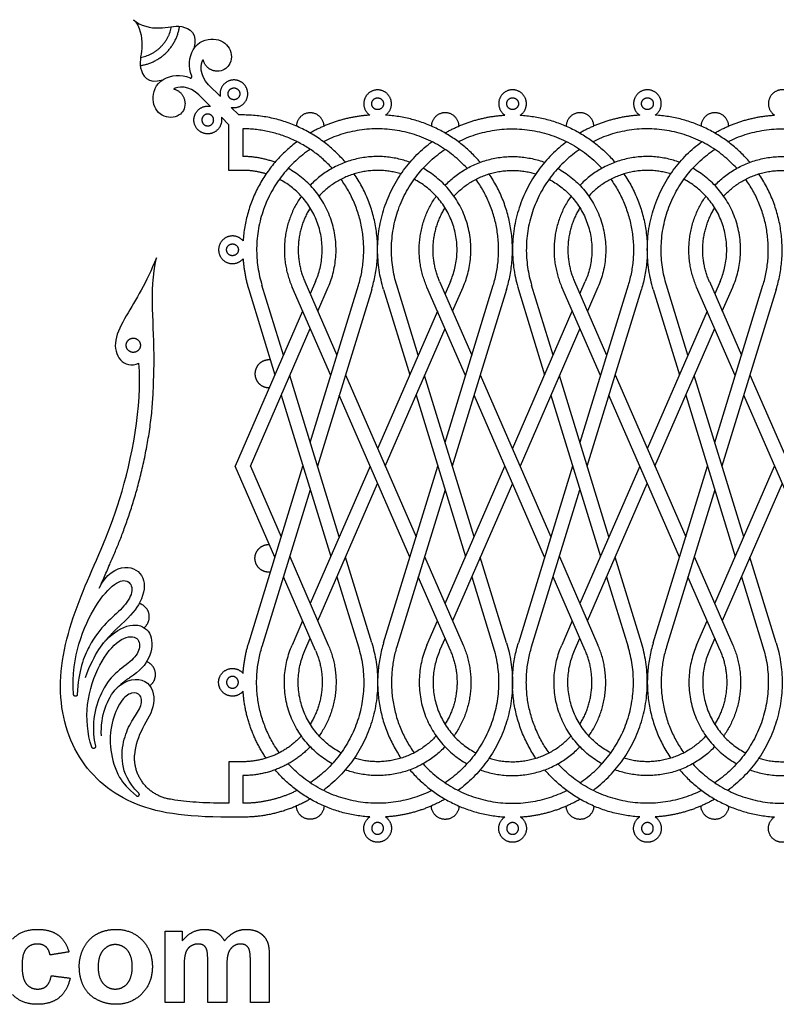
# Model space of a CAD drawing. Units: millimetres. Extents: x -117 to 119, y -123 to 112.
# Drawn here: x 36 to 74, y -122 to -72 of the extents above; entities that cross this region are included whole.
import ezdxf

# ---------------------------------------------------------------- set-up
doc = ezdxf.new("R2010")
doc.units = ezdxf.units.MM
doc.header["$MEASUREMENT"] = 0
doc.layers.add('Layer 03', color=5, linetype='Continuous')

msp = doc.modelspace()

# ---------------------------------------------------------------- linework, layer by layer
at = {"layer": 'Layer 03'}
for p, q in [((45.715, -75.646), (45.121, -75.051)), ((45.219, -76.142), (44.624, -75.548)), ((46.645, -76.576), (46.261, -76.192)), ((46.149, -77.072), (45.765, -76.689)), ((46.149, -79.384), (46.149, -77.072)), ((48.912, -88.755), (47.823, -85.207)), ((51.306, -89.786), (49.35, -85.295)), ((49.994, -85.015), (51.623, -88.755)), ((50.54, -85.015), (50.267, -85.642)), ((50.267, -93.17), (52.711, -85.207)), ((50.65, -86.522), (51.184, -85.295)), ((55.744, -88.755), (54.655, -85.207)), ((58.138, -89.786), (56.183, -85.295)), ((56.827, -85.015), (58.455, -88.755)), ((57.373, -85.015), (57.1, -85.642)), ((57.1, -93.17), (59.544, -85.207)), ((57.483, -86.522), (58.017, -85.295)), ((62.577, -88.755), (61.488, -85.207)), ((64.971, -89.786), (63.015, -85.295)), ((63.659, -85.015), (65.287, -88.755)), ((63.932, -85.642), (64.205, -85.015)), ((66.376, -85.207), (63.932, -93.17)), ((64.849, -85.295), (64.315, -86.522)), ((69.409, -88.755), (68.32, -85.207)), ((71.803, -89.786), (69.848, -85.295)), ((70.491, -85.015), (72.12, -88.755)), ((71.038, -85.015), (70.765, -85.642)), ((70.765, -93.17), (73.209, -85.207)), ((71.147, -86.522), (71.681, -85.295)), ((47.152, -85.413), (48.481, -89.744)), ((53.383, -85.413), (50.634, -94.367)), ((53.984, -85.413), (55.314, -89.744)), ((60.215, -85.413), (57.467, -94.367)), ((60.817, -85.413), (62.146, -89.744)), ((64.299, -94.367), (67.048, -85.413)), ((67.649, -85.413), (68.978, -89.744)), ((73.88, -85.413), (71.132, -94.367)), ((49.884, -86.522), (46.468, -94.367)), ((56.717, -86.522), (53.683, -93.487)), ((60.516, -93.487), (63.549, -86.522)), ((70.382, -86.522), (67.348, -93.487)), ((47.234, -94.367), (50.267, -87.401)), ((54.066, -94.367), (57.1, -87.401)), ((63.932, -87.401), (60.899, -94.367)), ((67.731, -94.367), (70.765, -87.401)), ((51.737, -97.958), (49.228, -89.786)), ((52.053, -89.744), (55.63, -97.958)), ((58.569, -97.958), (56.061, -89.786)), ((58.886, -89.744), (62.463, -97.958)), ((65.402, -97.958), (62.893, -89.786)), ((65.718, -89.744), (69.295, -97.958)), ((72.234, -97.958), (69.726, -89.786)), ((72.551, -89.744), (76.127, -97.958)), ((48.798, -90.776), (51.306, -98.947)), ((55.314, -98.989), (51.737, -90.776)), ((55.63, -90.776), (58.138, -98.947)), ((62.146, -98.989), (58.569, -90.776)), ((62.463, -90.776), (64.971, -98.947)), ((68.978, -98.989), (65.402, -90.776)), ((69.295, -90.776), (71.803, -98.947)), ((75.811, -98.989), (72.234, -90.776)), ((48.481, -98.989), (46.468, -94.367)), ((47.152, -103.32), (49.9, -94.367)), ((47.234, -94.367), (48.798, -97.958)), ((53.301, -94.367), (50.267, -101.332)), ((53.984, -103.32), (56.732, -94.367)), ((57.1, -101.332), (60.133, -94.367)), ((63.565, -94.367), (60.817, -103.32)), ((66.965, -94.367), (63.932, -101.332)), ((67.649, -103.32), (70.397, -94.367)), ((70.765, -101.332), (73.798, -94.367)), ((50.65, -102.212), (53.683, -95.246)), ((60.516, -95.246), (57.483, -102.212)), ((64.315, -102.212), (67.348, -95.246)), ((74.181, -95.246), (71.147, -102.212)), ((50.267, -95.563), (47.823, -103.526)), ((57.1, -95.563), (54.655, -103.526)), ((61.488, -103.526), (63.932, -95.563)), ((70.765, -95.563), (68.32, -103.526)), ((49.228, -98.947), (51.184, -103.438)), ((53.383, -103.32), (52.053, -98.989)), ((56.061, -98.947), (58.017, -103.438)), ((60.215, -103.32), (58.886, -98.989)), ((62.893, -98.947), (64.849, -103.438)), ((67.048, -103.32), (65.718, -98.989)), ((69.726, -98.947), (71.681, -103.438)), ((73.88, -103.32), (72.551, -98.989)), ((50.54, -103.718), (48.912, -99.979)), ((51.623, -99.979), (52.711, -103.526)), ((57.373, -103.718), (55.744, -99.979)), ((58.455, -99.979), (59.544, -103.526)), ((64.205, -103.718), (62.577, -99.979)), ((65.287, -99.979), (66.376, -103.526)), ((71.038, -103.718), (69.409, -99.979)), ((72.12, -99.979), (73.209, -103.526)), ((49.884, -102.212), (49.35, -103.438)), ((56.183, -103.438), (56.717, -102.212)), ((63.549, -102.212), (63.015, -103.438)), ((69.848, -103.438), (70.382, -102.212)), ((49.994, -103.718), (50.267, -103.091)), ((57.1, -103.091), (56.827, -103.718)), ((63.659, -103.718), (63.932, -103.091)), ((70.765, -103.091), (70.491, -103.718)), ((46.149, -109.349), (46.149, -111.455))]:
    msp.add_line(p, q, dxfattribs=at)
for points in [[(46.851, -76.576), (46.645, -76.576)], [(46.851, -77.278), (46.851, -78.682)], [(46.851, -79.384), (46.149, -79.384)], [(46.851, -109.349), (46.149, -109.349)], [(46.851, -110.051), (46.851, -111.455)], [(46.851, -112.157), (46.149, -112.157)]]:
    msp.add_lwpolyline(points, dxfattribs=at)
for points, degree in [([(41.321, -71.748), (41.646, -72.073), (42.733, -72.286), (43.682, -71.9), (44.609, -72.449), (44.367, -73.232)], 3), ([(41.321, -71.748), (41.646, -72.073), (41.859, -73.161), (41.473, -74.109), (42.022, -75.036), (42.805, -74.795)], 3), ([(45.121, -75.051), (44.66, -74.59), (44.675, -73.941), (44.85, -73.777)], 3), ([(44.624, -75.548), (44.163, -75.087), (43.514, -75.103), (43.35, -75.277)], 3), ([(42.472, -83.815), (42.219, -84.452), (41.704, -85.515), (40.934, -86.75), (40.255, -88.02), (40.531, -89.104), (41.2, -89.335), (41.583, -89.15)], 3), ([(46.149, -112.157), (43.867, -112.157), (40.987, -111.715), (38.136, -109.151), (37.246, -105.116), (38.661, -100.593), (40.687, -96.712), (41.771, -91.342), (41.583, -89.15)], 3), ([(35.178, -118.345), (35.647, -117.844), (36.446, -117.844)], 2), ([(36.446, -117.844), (37.101, -117.844), (37.487, -118.127)], 2), ([(37.487, -118.127), (37.873, -118.409), (38.042, -118.986)], 2), ([(38.8, -118.765), (39.033, -118.317), (39.46, -118.08)], 2), ([(39.46, -118.08), (39.888, -117.844), (40.415, -117.844)], 2), ([(40.415, -117.844), (41.23, -117.844), (41.75, -118.38)], 2), ([(42.918, -117.937), (43.351, -117.937), (43.783, -117.937)], 2), ([(42.918, -121.548), (42.918, -119.743), (42.918, -117.937)], 2), ([(43.783, -118.426), (44.254, -117.844), (44.906, -117.844)], 2), ([(43.783, -117.937), (43.783, -118.182), (43.783, -118.426)], 2), ([(44.906, -117.844), (45.252, -117.844), (45.506, -117.989)], 2), ([(45.506, -117.989), (45.76, -118.134), (45.923, -118.426)], 2), ([(45.923, -118.426), (46.16, -118.134), (46.434, -117.989)], 2), ([(46.434, -117.989), (46.708, -117.844), (47.019, -117.844)], 2), ([(47.019, -117.844), (47.415, -117.844), (47.689, -118.006)], 2), ([(47.689, -118.006), (47.963, -118.168), (48.098, -118.482)], 2), ([(36.439, -118.585), (36.086, -118.585), (35.876, -118.836)], 2), ([(36.872, -118.725), (36.705, -118.585), (36.439, -118.585)], 2), ([(37.085, -119.141), (37.038, -118.864), (36.872, -118.725)], 2), ([(40.389, -118.616), (40.023, -118.616), (39.773, -118.906)], 2), ([(41.004, -118.906), (40.756, -118.616), (40.389, -118.616)], 2), ([(41.75, -118.38), (42.27, -118.915), (42.27, -119.732)], 2), ([(44.199, -118.704), (44.025, -118.823), (43.95, -119.048)], 2), ([(44.589, -118.585), (44.372, -118.585), (44.199, -118.704)], 2), ([(44.874, -118.66), (44.769, -118.585), (44.589, -118.585)], 2), ([(45.029, -118.888), (44.979, -118.735), (44.874, -118.66)], 2), ([(46.365, -118.708), (46.191, -118.83), (46.113, -119.066)], 2), ([(46.738, -118.585), (46.54, -118.585), (46.365, -118.708)], 2), ([(47.142, -118.789), (47.011, -118.585), (46.738, -118.585)], 2), ([(48.098, -118.482), (48.196, -118.714), (48.196, -119.232)], 2), ([(35.876, -118.836), (35.665, -119.087), (35.665, -119.675)], 2), ([(38.042, -118.986), (37.564, -119.064), (37.085, -119.141)], 2), ([(38.567, -119.691), (38.567, -119.213), (38.8, -118.765)], 2), ([(39.773, -118.906), (39.523, -119.197), (39.523, -119.743)], 2), ([(41.252, -119.736), (41.252, -119.197), (41.004, -118.906)], 2), ([(43.95, -119.048), (43.875, -119.272), (43.875, -119.793)], 2), ([(45.079, -119.568), (45.079, -119.041), (45.029, -118.888)], 2), ([(46.113, -119.066), (46.036, -119.303), (46.036, -119.813)], 2), ([(47.239, -119.483), (47.239, -118.946), (47.142, -118.789)], 2), ([(48.196, -119.232), (48.196, -120.39), (48.196, -121.548)], 2), ([(35.665, -119.675), (35.665, -120.329), (35.881, -120.599)], 2), ([(38.8, -120.753), (38.567, -120.317), (38.567, -119.691)], 2), ([(41.004, -120.579), (41.252, -120.288), (41.252, -119.736)], 2), ([(42.27, -119.732), (42.27, -120.557), (41.745, -121.099)], 2), ([(45.079, -121.548), (45.079, -120.558), (45.079, -119.568)], 2), ([(47.239, -121.548), (47.239, -120.516), (47.239, -119.483)], 2), ([(36.903, -120.716), (37.076, -120.563), (37.147, -120.19)], 2), ([(37.147, -120.19), (37.625, -120.252), (38.104, -120.314)], 2), ([(39.523, -119.743), (39.523, -120.288), (39.773, -120.579)], 2), ([(43.875, -119.793), (43.875, -120.67), (43.875, -121.548)], 2), ([(46.036, -119.813), (46.036, -120.681), (46.036, -121.548)], 2), ([(35.881, -120.599), (36.096, -120.869), (36.459, -120.869)], 2), ([(36.459, -120.869), (36.73, -120.869), (36.903, -120.716)], 2), ([(38.104, -120.314), (37.958, -120.97), (37.545, -121.306)], 2), ([(39.773, -120.579), (40.023, -120.869), (40.389, -120.869)], 2), ([(40.389, -120.869), (40.756, -120.869), (41.004, -120.579)], 2), ([(36.437, -121.641), (35.647, -121.641), (35.178, -121.138)], 2), ([(39.481, -121.415), (39.033, -121.189), (38.8, -120.753)], 2), ([(41.745, -121.099), (41.22, -121.641), (40.422, -121.641)], 2), ([(37.545, -121.306), (37.131, -121.641), (36.437, -121.641)], 2), ([(40.422, -121.641), (39.929, -121.641), (39.481, -121.415)], 2), ([(43.875, -121.548), (43.397, -121.548), (42.918, -121.548)], 2), ([(46.036, -121.548), (45.557, -121.548), (45.079, -121.548)], 2), ([(48.196, -121.548), (47.718, -121.548), (47.239, -121.548)], 2)]:
    msp.add_open_spline(points, degree=degree, dxfattribs=at)
for points, weights in [([(41.659, -74.075), (43.392, -73.819), (43.648, -72.086)], [1, 0.802813384778, 1]), ([(41.672, -73.664), (42.992, -73.419), (43.237, -72.099)], [1, 0.824445651992, 1]), ([(45.55, -74.356), (44.961, -74.356), (44.85, -73.777)], [1, 0.770812612413, 1]), ([(43.929, -75.977), (43.929, -75.388), (43.35, -75.277)], [1, 0.770812612413, 1]), ([(52.049, -78.974), (50.003, -76.576), (46.851, -76.576)], [1, 0.908027154003, 1]), ([(53.287, -76.588), (51.67, -76.681), (50.267, -77.491)], [1, 0.973028238055, 1]), ([(58.881, -78.974), (56.99, -76.757), (54.08, -76.588)], [1, 0.91979863763, 1]), ([(57.1, -77.491), (58.507, -76.679), (60.13, -76.587)], [1, 0.972854582456, 1]), ([(60.913, -76.588), (63.822, -76.757), (65.714, -78.974)], [1, 0.919822273338, 1]), ([(66.962, -76.587), (65.34, -76.679), (63.932, -77.491)], [1, 0.972854582447, 1]), ([(72.546, -78.974), (70.655, -76.757), (67.745, -76.588)], [1, 0.919822273325, 1]), ([(70.765, -77.491), (72.172, -76.679), (73.795, -76.587)], [1, 0.972854582455, 1]), ([(51.383, -79.28), (49.559, -77.278), (46.851, -77.278)], [1, 0.914721390699, 1]), ([(58.215, -79.28), (55.086, -75.845), (50.933, -77.93)], [1, 0.796937401363, 1]), ([(57.766, -77.93), (61.919, -75.845), (65.048, -79.28)], [1, 0.796937401387, 1]), ([(71.88, -79.28), (68.751, -75.845), (64.598, -77.93)], [1, 0.796937401345, 1]), ([(71.431, -77.93), (75.583, -75.845), (78.713, -79.28)], [1, 0.796937401366, 1]), ([(49.601, -77.93), (47.074, -79.812), (46.866, -82.957)], [1, 0.908068262291, 1]), ([(50.267, -78.318), (46.487, -80.855), (47.823, -85.207)], [1, 0.802832939664, 1]), ([(53.984, -85.413), (52.571, -80.808), (56.434, -77.93)], [1, 0.817274785276, 1]), ([(54.655, -85.207), (53.32, -80.855), (57.1, -78.318)], [1, 0.802832939664, 1]), ([(63.266, -77.93), (59.403, -80.808), (60.817, -85.413)], [1, 0.81727478541, 1]), ([(63.932, -78.318), (60.152, -80.855), (61.488, -85.207)], [1, 0.802832939745, 1]), ([(67.649, -85.413), (66.235, -80.808), (70.099, -77.93)], [1, 0.817274785276, 1]), ([(68.32, -85.207), (66.984, -80.855), (70.765, -78.318)], [1, 0.802832939664, 1]), ([(48.486, -78.974), (47.694, -78.682), (46.851, -78.682)], [1, 0.984450909839, 1]), ([(55.318, -78.974), (52.409, -77.902), (50.267, -80.143)], [1, 0.836172570118, 1]), ([(57.1, -80.143), (59.242, -77.902), (62.15, -78.974)], [1, 0.83617257014, 1]), ([(68.983, -78.974), (66.074, -77.902), (63.932, -80.143)], [1, 0.836172570102, 1]), ([(70.765, -80.143), (72.907, -77.902), (75.815, -78.974)], [1, 0.836172570121, 1]), ([(51.184, -85.295), (52.895, -81.366), (49.152, -79.28)], [1, 0.740794391491, 1]), ([(58.017, -85.295), (59.728, -81.366), (55.984, -79.28)], [1, 0.740794391494, 1]), ([(62.816, -79.28), (66.56, -81.366), (64.849, -85.295)], [1, 0.740794390066, 1]), ([(71.681, -85.295), (73.392, -81.366), (69.649, -79.28)], [1, 0.740794391494, 1]), ([(48.036, -79.563), (47.457, -79.384), (46.851, -79.384)], [1, 0.988852573002, 1]), ([(54.868, -79.563), (52.436, -78.813), (50.717, -80.69)], [1, 0.845155478584, 1]), ([(53.383, -85.413), (54.346, -82.276), (52.498, -79.563)], [1, 0.901393920566, 1]), ([(57.549, -80.69), (59.269, -78.813), (61.701, -79.563)], [1, 0.845155478606, 1]), ([(60.215, -85.413), (61.178, -82.276), (59.331, -79.563)], [1, 0.901393920568, 1]), ([(68.533, -79.563), (66.101, -78.813), (64.382, -80.69)], [1, 0.845155478568, 1]), ([(66.163, -79.563), (68.011, -82.276), (67.048, -85.413)], [1, 0.901393920795, 1]), ([(71.214, -80.69), (72.934, -78.813), (75.366, -79.563)], [1, 0.845155478587, 1]), ([(73.88, -85.413), (74.843, -82.276), (72.996, -79.563)], [1, 0.901393920568, 1]), ([(50.54, -85.015), (52.042, -81.566), (48.702, -79.835)], [1, 0.730492890583, 1]), ([(52.711, -85.207), (53.603, -82.304), (51.832, -79.835)], [1, 0.896044061588, 1]), ([(57.373, -85.015), (58.875, -81.566), (55.534, -79.835)], [1, 0.730492890586, 1]), ([(59.544, -85.207), (60.435, -82.304), (58.665, -79.835)], [1, 0.89604406159, 1]), ([(62.367, -79.835), (65.707, -81.566), (64.205, -85.015)], [1, 0.730492890222, 1]), ([(65.497, -79.835), (67.268, -82.304), (66.376, -85.207)], [1, 0.896044061885, 1]), ([(71.038, -85.015), (72.54, -81.566), (69.199, -79.835)], [1, 0.730492890586, 1]), ([(73.209, -85.207), (74.1, -82.304), (72.33, -79.835)], [1, 0.89604406159, 1]), ([(49.818, -80.69), (48.29, -82.861), (49.35, -85.295)], [1, 0.871859554828, 1]), ([(56.183, -85.295), (55.123, -82.861), (56.65, -80.69)], [1, 0.871859554854, 1]), ([(63.483, -80.69), (61.955, -82.861), (63.015, -85.295)], [1, 0.871859554843, 1]), ([(69.848, -85.295), (68.788, -82.861), (70.315, -80.69)], [1, 0.871859554854, 1]), ([(50.267, -81.282), (49.15, -83.077), (49.994, -85.015)], [1, 0.885263994369, 1]), ([(56.827, -85.015), (55.982, -83.077), (57.1, -81.282)], [1, 0.885263994205, 1]), ([(63.932, -81.282), (62.815, -83.077), (63.659, -85.015)], [1, 0.885263994383, 1]), ([(70.491, -85.015), (69.647, -83.077), (70.765, -81.282)], [1, 0.885263994205, 1]), ([(46.866, -83.86), (46.919, -84.653), (47.152, -85.413)], [1, 0.993298128923, 1]), ([(39.777, -103.358), (40.194, -102.838), (40.692, -102.394)], [1, 0.996599866918, 1]), ([(46.866, -104.873), (46.919, -104.08), (47.152, -103.32)], [1, 0.993298128795, 1]), ([(48.702, -108.898), (46.932, -106.43), (47.823, -103.526)], [1, 0.896044061956, 1]), ([(51.383, -109.453), (47.639, -107.367), (49.35, -103.438)], [1, 0.740794391906, 1]), ([(51.832, -108.898), (48.492, -107.167), (49.994, -103.718)], [1, 0.73049289016, 1]), ([(52.711, -103.526), (54.047, -107.878), (50.267, -110.415)], [1, 0.802832939649, 1]), ([(50.54, -103.718), (51.384, -105.656), (50.267, -107.451)], [1, 0.885263994129, 1]), ([(51.184, -103.438), (52.244, -105.872), (50.717, -108.044)], [1, 0.871859555081, 1]), ([(53.383, -103.32), (54.796, -107.925), (50.933, -110.804)], [1, 0.817274785297, 1]), ([(53.984, -103.32), (53.021, -106.457), (54.868, -109.17)], [1, 0.901393920212, 1]), ([(54.655, -103.526), (53.764, -106.43), (55.534, -108.898)], [1, 0.896044061955, 1]), ([(56.183, -103.438), (54.472, -107.367), (58.215, -109.453)], [1, 0.740794391575, 1]), ([(56.827, -103.718), (55.325, -107.167), (58.665, -108.898)], [1, 0.730492888735, 1]), ([(59.544, -103.526), (60.88, -107.878), (57.1, -110.415)], [1, 0.802832939646, 1]), ([(57.373, -103.718), (58.217, -105.656), (57.1, -107.451)], [1, 0.885263994126, 1]), ([(58.017, -103.438), (59.076, -105.872), (57.549, -108.044)], [1, 0.871859555079, 1]), ([(60.215, -103.32), (61.629, -107.925), (57.766, -110.804)], [1, 0.817274785294, 1]), ([(61.701, -109.17), (59.854, -106.457), (60.817, -103.32)], [1, 0.901393920514, 1]), ([(62.367, -108.898), (60.597, -106.43), (61.488, -103.526)], [1, 0.896044062206, 1]), ([(65.048, -109.453), (61.304, -107.367), (63.015, -103.438)], [1, 0.740794391886, 1]), ([(65.497, -108.898), (62.157, -107.167), (63.659, -103.718)], [1, 0.730492890139, 1]), ([(63.932, -110.415), (67.712, -107.878), (66.376, -103.526)], [1, 0.802832939804, 1]), ([(63.932, -107.451), (65.049, -105.656), (64.205, -103.718)], [1, 0.88526399417, 1]), ([(64.382, -108.044), (65.909, -105.872), (64.849, -103.438)], [1, 0.871859554926, 1]), ([(64.598, -110.804), (68.461, -107.925), (67.048, -103.32)], [1, 0.817274785394, 1]), ([(67.649, -103.32), (66.686, -106.457), (68.533, -109.17)], [1, 0.901393920212, 1]), ([(68.32, -103.526), (67.429, -106.43), (69.199, -108.898)], [1, 0.896044061955, 1]), ([(69.848, -103.438), (68.137, -107.367), (71.88, -109.453)], [1, 0.740794391575, 1]), ([(70.491, -103.718), (68.989, -107.167), (72.33, -108.898)], [1, 0.730492888735, 1]), ([(73.209, -103.526), (74.545, -107.878), (70.765, -110.415)], [1, 0.802832939646, 1]), ([(71.038, -103.718), (71.882, -105.656), (70.765, -107.451)], [1, 0.885263994126, 1]), ([(71.681, -103.438), (72.741, -105.872), (71.214, -108.044)], [1, 0.871859555079, 1]), ([(73.88, -103.32), (75.294, -107.925), (71.431, -110.804)], [1, 0.817274785294, 1]), ([(40.433, -105.659), (40.738, -105.332), (41.115, -105.093)], [1, 0.992004095914, 1]), ([(48.036, -109.17), (46.989, -107.633), (46.866, -105.776)], [1, 0.964873296717, 1]), ([(49.818, -108.044), (48.621, -109.349), (46.851, -109.349)], [1, 0.91532316441, 1]), ([(56.65, -108.044), (54.931, -109.92), (52.498, -109.17)], [1, 0.845155478589, 1]), ([(59.331, -109.17), (61.763, -109.92), (63.483, -108.044)], [1, 0.845155478568, 1]), ([(70.315, -108.044), (68.595, -109.92), (66.163, -109.17)], [1, 0.845155478606, 1]), ([(72.996, -109.17), (75.428, -109.92), (77.147, -108.044)], [1, 0.845155478587, 1]), ([(50.267, -108.591), (48.871, -110.051), (46.851, -110.051)], [1, 0.919514415832, 1]), ([(57.1, -108.591), (54.958, -110.831), (52.049, -109.759)], [1, 0.836172570124, 1]), ([(58.881, -109.759), (61.79, -110.831), (63.932, -108.591)], [1, 0.836172570102, 1]), ([(70.765, -108.591), (68.622, -110.831), (65.714, -109.759)], [1, 0.83617257014, 1]), ([(72.546, -109.759), (75.455, -110.831), (77.597, -108.591)], [1, 0.836172570121, 1]), ([(43.117, -111.24), (41.267, -110.901), (41.367, -109.022)], [1, 0.750875177198, 1]), ([(53.287, -112.146), (50.377, -111.977), (48.486, -109.759)], [1, 0.919798637539, 1]), ([(56.434, -110.804), (52.281, -112.888), (49.152, -109.453)], [1, 0.796937401369, 1]), ([(55.318, -109.759), (57.214, -111.981), (60.13, -112.146)], [1, 0.91950346174, 1]), ([(55.984, -109.453), (59.113, -112.888), (63.266, -110.804)], [1, 0.796937401345, 1]), ([(66.962, -112.146), (64.046, -111.981), (62.15, -109.759)], [1, 0.919503461716, 1]), ([(70.099, -110.804), (65.946, -112.888), (62.816, -109.453)], [1, 0.796937401387, 1]), ([(68.983, -109.759), (70.879, -111.981), (73.795, -112.146)], [1, 0.919503461702, 1]), ([(69.649, -109.453), (72.778, -112.888), (76.931, -110.804)], [1, 0.796937401366, 1]), ([(49.601, -110.804), (48.303, -111.455), (46.851, -111.455)], [1, 0.973068108106, 1]), ([(50.267, -111.242), (48.682, -112.157), (46.851, -112.157)], [1, 0.965925826299, 1]), ([(57.1, -111.242), (55.697, -112.052), (54.08, -112.146)], [1, 0.973028238154, 1]), ([(60.913, -112.146), (62.53, -112.052), (63.932, -111.242)], [1, 0.973042132759, 1]), ([(70.765, -111.242), (69.362, -112.052), (67.745, -112.146)], [1, 0.973042132745, 1])]:
    msp.add_rational_spline(points, weights, degree=2, dxfattribs=at)
for points, knots in [([(44.271, -74.604), (44.054, -74.155), (44.251, -72.953), (45.438, -72.576), (46.304, -73.111), (46.322, -74.037), (45.843, -74.356), (45.55, -74.356)], [0.807111, 0.807111, 0.807111, 0.807111, 3.930591, 7.861183, 11.791774, 15.722366, 18.3458, 18.3458, 18.3458, 18.3458]), ([(43.929, -75.977), (43.929, -76.27), (43.61, -76.749), (42.684, -76.731), (42.149, -75.865), (42.526, -74.678), (43.728, -74.481), (44.177, -74.698)], [-18.3458, -18.3458, -18.3458, -18.3458, -15.722365, -11.791774, -7.861182, -3.930591, -0.807111, -0.807111, -0.807111, -0.807111]), ([(39.582, -100.561), (39.655, -100.391), (39.829, -99.991), (40.094, -99.391), (40.364, -98.765), (40.613, -98.158), (40.856, -97.525), (41.096, -96.844), (41.33, -96.109), (41.555, -95.318), (41.766, -94.476), (41.951, -93.608), (42.109, -92.714), (42.23, -91.809), (42.308, -90.891), (42.333, -89.984), (42.418, -87.429), (42.102, -85.584), (42.472, -83.815)], [46.658011, 46.658011, 46.658011, 46.658011, 48.235404, 50.393897, 52.255166, 54.068951, 55.99361, 58.049415, 60.239494, 62.585463, 65.075952, 67.655771, 70.174139, 72.825765, 75.455741, 78.047076, 80.578681, 97.0593, 97.0593, 97.0593, 97.0593]), ([(39.582, -100.561), (39.901, -99.827), (40.985, -99.247), (41.967, -99.938), (41.84, -101.119), (41.189, -101.949), (40.692, -102.394)], [0, 0, 0, 0, 4.932663, 9.865327, 14.79799, 18.355949, 18.355949, 18.355949, 18.355949]), ([(38.279, -105.948), (38.196, -104.919), (38.5, -103.2), (39.392, -101.336), (40.393, -100.198), (41.117, -100.094), (41.342, -100.75), (40.796, -101.572), (39.927, -102.276), (39.092, -103.306), (38.512, -104.722), (38.467, -105.944)], [0.361388, 0.361388, 0.361388, 0.361388, 4.506144, 9.012288, 13.518431, 18.024575, 22.530719, 27.036863, 31.543006, 36.04915, 40.304058, 40.304058, 40.304058, 40.304058]), ([(38.879, -105.074), (39.362, -103.807), (40.182, -102.757), (41.49, -102.236), (42.326, -102.835), (42.237, -104.044), (41.66, -104.746), (41.115, -105.093)], [0, 0, 0, 0, 5.221477, 10.442954, 15.664431, 20.885909, 25.17337, 25.17337, 25.17337, 25.17337]), ([(39.202, -108.616), (38.962, -107.913), (38.856, -106.341), (39.557, -104.314), (40.601, -103.046), (41.549, -102.923), (41.709, -103.644), (41.219, -104.276), (40.229, -104.926), (39.572, -105.987), (39.237, -107.129), (39.293, -108.171), (39.382, -108.566)], [0.293188, 0.293188, 0.293188, 0.293188, 4.142259, 8.284517, 12.426776, 16.569034, 20.711293, 24.853551, 28.99581, 33.138068, 37.280327, 40.234386, 40.234386, 40.234386, 40.234386]), ([(39.686, -108.033), (39.639, -107.022), (40.332, -105.219), (42.119, -105.005), (42.534, -106.439), (41.734, -107.628), (41.394, -108.506), (41.367, -109.022)], [0, 0, 0, 0, 5.267281, 10.534562, 15.801843, 21.069124, 26.20239, 26.20239, 26.20239, 26.20239]), ([(41.585, -110.945), (41.012, -110.367), (40.648, -109.385), (40.806, -108.15), (41.215, -107.249), (41.729, -106.588), (41.754, -105.926), (41.202, -105.793), (40.667, -106.194), (40.154, -107.373), (40.075, -108.731), (40.489, -110.106), (41.015, -110.699), (41.468, -111.074)], [0.393593, 0.393593, 0.393593, 0.393593, 3.621933, 7.243866, 10.865798, 14.487731, 18.109664, 21.731597, 25.35353, 28.975463, 32.597395, 36.219328, 38.92861, 38.92861, 38.92861, 38.92861]), ([(46.149, -111.455), (45.886, -111.455), (45.384, -111.449), (44.667, -111.42), (44.018, -111.369), (43.509, -111.306), (43.216, -111.258), (43.117, -111.24)], [0, 0, 0, 0, 2.248549, 4.285416, 6.130499, 7.811719, 8.669021, 8.669021, 8.669021, 8.669021])]:
    msp.add_open_spline(points, degree=3, knots=knots, dxfattribs=at)
for points, weights, knots in [([(44.177, -74.698), (44.222, -74.72), (44.257, -74.685), (44.293, -74.649), (44.271, -74.604)], [1, 0.81495843267, 1, 0.81495843267, 1], [-0.8071113, -0.8071113, -0.8071113, -0.5598558, -0.5598558, -0.3126002, -0.3126002, -0.3126002]), ([(46.261, -76.192), (46.773, -76.297), (47.021, -75.837), (47.269, -75.377), (46.899, -75.008), (46.53, -74.638), (46.07, -74.886), (45.61, -75.134), (45.715, -75.646)], [1, 0.802213208335, 1, 0.802213208335, 1, 0.802213208335, 1, 0.802213208335, 1], [9.018741, 9.018741, 9.018741, 11.577954, 11.577954, 14.137167, 14.137167, 16.69638, 16.69638, 19.255593, 19.255593, 19.255593]), ([(46.702, -75.504), (46.702, -75.206), (46.403, -75.206), (46.104, -75.206), (46.104, -75.504), (46.104, -75.803), (46.403, -75.803), (46.702, -75.803), (46.702, -75.504)], [1, 0.707106781187, 1, 0.707106781187, 1, 0.707106781187, 1, 0.707106781187, 1], [0, 0, 0, 3.141593, 3.141593, 6.283185, 6.283185, 9.424778, 9.424778, 12.566371, 12.566371, 12.566371]), ([(54.08, -76.588), (54.507, -76.295), (54.354, -75.801), (54.201, -75.306), (53.683, -75.306), (53.166, -75.306), (53.013, -75.801), (52.86, -76.295), (53.287, -76.588)], [1, 0.804795406185, 1, 0.804795406185, 1, 0.804795406185, 1, 0.804795406185, 1], [10.624238, 10.624238, 10.624238, 13.166101, 13.166101, 15.707963, 15.707963, 18.249826, 18.249826, 20.791688, 20.791688, 20.791688]), ([(60.913, -76.588), (61.345, -76.298), (61.194, -75.8), (61.042, -75.303), (60.522, -75.302), (60.002, -75.302), (59.85, -75.799), (59.698, -76.297), (60.13, -76.587)], [1, 0.803589736796, 1, 0.803589736796, 1, 0.803589736796, 1, 0.803589736796, 1], [10.606387, 10.606387, 10.606387, 13.156363, 13.156363, 15.70634, 15.70634, 18.256316, 18.256316, 20.806293, 20.806293, 20.806293]), ([(67.745, -76.588), (68.177, -76.298), (68.026, -75.8), (67.875, -75.303), (67.355, -75.302), (66.835, -75.302), (66.683, -75.799), (66.531, -76.297), (66.962, -76.587)], [1, 0.803589736795, 1, 0.803589736795, 1, 0.803589736795, 1, 0.803589736795, 1], [10.606387, 10.606387, 10.606387, 13.156363, 13.156363, 15.70634, 15.70634, 18.256316, 18.256316, 20.806293, 20.806293, 20.806293]), ([(74.578, -76.588), (75.01, -76.298), (74.859, -75.8), (74.707, -75.303), (74.187, -75.302), (73.667, -75.302), (73.515, -75.799), (73.363, -76.297), (73.795, -76.587)], [1, 0.803589736794, 1, 0.803589736794, 1, 0.803589736794, 1, 0.803589736794, 1], [10.606387, 10.606387, 10.606387, 13.156363, 13.156363, 15.70634, 15.70634, 18.256316, 18.256316, 20.806293, 20.806293, 20.806293]), ([(53.982, -76.008), (53.982, -75.709), (53.683, -75.709), (53.385, -75.709), (53.385, -76.008), (53.385, -76.307), (53.683, -76.307), (53.982, -76.307), (53.982, -76.008)], [1, 0.707106781187, 1, 0.707106781187, 1, 0.707106781187, 1, 0.707106781187, 1], [0, 0, 0, 3.141593, 3.141593, 6.283185, 6.283185, 9.424778, 9.424778, 12.566371, 12.566371, 12.566371]), ([(60.821, -76.004), (60.821, -75.706), (60.522, -75.706), (60.223, -75.706), (60.223, -76.004), (60.223, -76.303), (60.522, -76.303), (60.821, -76.303), (60.821, -76.004)], [1, 0.707106781187, 1, 0.707106781187, 1, 0.707106781187, 1, 0.707106781187, 1], [0, 0, 0, 3.141593, 3.141593, 6.283185, 6.283185, 9.424778, 9.424778, 12.566371, 12.566371, 12.566371]), ([(67.653, -76.004), (67.653, -75.706), (67.354, -75.706), (67.056, -75.706), (67.056, -76.004), (67.056, -76.303), (67.354, -76.303), (67.653, -76.303), (67.653, -76.004)], [1, 0.707106781187, 1, 0.707106781187, 1, 0.707106781187, 1, 0.707106781187, 1], [0, 0, 0, 3.141593, 3.141593, 6.283185, 6.283185, 9.424778, 9.424778, 12.566371, 12.566371, 12.566371]), ([(45.765, -76.689), (45.87, -77.2), (45.41, -77.448), (44.95, -77.696), (44.581, -77.327), (44.211, -76.957), (44.459, -76.497), (44.707, -76.037), (45.219, -76.142)], [1, 0.802213208335, 1, 0.802213208335, 1, 0.802213208335, 1, 0.802213208335, 1], [9.018741, 9.018741, 9.018741, 11.577954, 11.577954, 14.137167, 14.137167, 16.69638, 16.69638, 19.255593, 19.255593, 19.255593]), ([(45.077, -77.129), (44.778, -77.129), (44.778, -76.83), (44.778, -76.531), (45.077, -76.531), (45.376, -76.531), (45.376, -76.83), (45.376, -77.129), (45.077, -77.129)], [1, 0.707106781187, 1, 0.707106781187, 1, 0.707106781187, 1, 0.707106781187, 1], [0, 0, 0, 3.141593, 3.141593, 6.283185, 6.283185, 9.424778, 9.424778, 12.566371, 12.566371, 12.566371]), ([(50.969, -77.139), (50.939, -76.467), (50.267, -76.467), (49.595, -76.467), (49.566, -77.139)], [1, 0.72230586958, 1, 0.72230586958, 1], [12.653301, 12.653301, 12.653301, 15.707963, 15.707963, 18.762625, 18.762625, 18.762625]), ([(57.807, -77.136), (57.779, -76.461), (57.103, -76.463), (56.428, -76.466), (56.404, -77.141)], [1, 0.720622540082, 1, 0.720622540082, 1], [12.650874, 12.650874, 12.650874, 15.71526, 15.71526, 18.779646, 18.779646, 18.779646]), ([(64.64, -77.136), (64.611, -76.461), (63.936, -76.463), (63.26, -76.466), (63.236, -77.141)], [1, 0.720622539964, 1, 0.720622539964, 1], [12.650874, 12.650874, 12.650874, 15.71526, 15.71526, 18.779646, 18.779646, 18.779646]), ([(71.472, -77.136), (71.444, -76.461), (70.768, -76.463), (70.092, -76.466), (70.069, -77.141)], [1, 0.720622540079, 1, 0.720622540079, 1], [12.650874, 12.650874, 12.650874, 15.71526, 15.71526, 18.779646, 18.779646, 18.779646]), ([(46.866, -82.957), (46.55, -82.581), (46.088, -82.749), (45.626, -82.917), (45.626, -83.408), (45.626, -83.9), (46.088, -84.068), (46.55, -84.236), (46.866, -83.86)], [1, 0.819226834444, 1, 0.819226834444, 1, 0.819226834444, 1, 0.819226834444, 1], [1.397307, 1.397307, 1.397307, 3.840246, 3.840246, 6.283185, 6.283185, 8.726125, 8.726125, 11.169064, 11.169064, 11.169064]), ([(46.627, -83.408), (46.627, -83.11), (46.328, -83.11), (46.03, -83.11), (46.03, -83.408), (46.03, -83.707), (46.328, -83.707), (46.627, -83.707), (46.627, -83.408)], [1, 0.707106781187, 1, 0.707106781187, 1, 0.707106781187, 1, 0.707106781187, 1], [0, 0, 0, 3.141593, 3.141593, 6.283185, 6.283185, 9.424778, 9.424778, 12.566371, 12.566371, 12.566371]), ([(41.548, -88.511), (41.814, -88.267), (41.57, -88.002), (41.326, -87.736), (41.06, -87.979), (40.795, -88.223), (41.038, -88.489), (41.282, -88.755), (41.548, -88.511)], [1, 0.707106781187, 1, 0.707106781187, 1, 0.707106781187, 1, 0.707106781187, 1], [0, 0, 0, 1.614005, 1.614005, 3.228011, 3.228011, 4.842016, 4.842016, 6.456021, 6.456021, 6.456021]), ([(48.251, -88.993), (47.946, -88.958), (47.713, -89.158), (47.481, -89.358), (47.469, -89.665), (47.458, -89.971), (47.675, -90.188), (47.892, -90.404), (48.199, -90.392)], [1, 0.916392028629, 1, 0.916392028629, 1, 0.916392028629, 1, 0.916392028629, 1], [15.480802, 15.480802, 15.480802, 17.1281, 17.1281, 18.775398, 18.775398, 20.422696, 20.422696, 22.069994, 22.069994, 22.069994]), ([(48.251, -99.74), (47.946, -99.775), (47.713, -99.575), (47.481, -99.375), (47.469, -99.068), (47.458, -98.762), (47.675, -98.545), (47.892, -98.329), (48.199, -98.341)], [1, 0.916392028639, 1, 0.916392028639, 1, 0.916392028639, 1, 0.916392028639, 1], [15.480802, 15.480802, 15.480802, 17.1281, 17.1281, 18.775398, 18.775398, 20.422696, 20.422696, 22.069994, 22.069994, 22.069994]), ([(41.85, -102.554), (42.186, -102.286), (42.101, -101.866), (42.016, -101.445), (41.602, -101.329)], [1, 0.853107472458, 1, 0.853107472458, 1], [10.770969, 10.770969, 10.770969, 12.966504, 12.966504, 15.162039, 15.162039, 15.162039]), ([(42.14, -105.5), (42.477, -105.254), (42.422, -104.841), (42.368, -104.428), (41.979, -104.277)], [1, 0.859821339427, 1, 0.859821339427, 1], [10.684006, 10.684006, 10.684006, 12.827513, 12.827513, 14.97102, 14.97102, 14.97102]), ([(46.866, -105.776), (46.55, -106.153), (46.088, -105.985), (45.626, -105.816), (45.626, -105.325), (45.626, -104.833), (46.088, -104.665), (46.55, -104.497), (46.866, -104.873)], [1, 0.819226834444, 1, 0.819226834444, 1, 0.819226834444, 1, 0.819226834444, 1], [1.397307, 1.397307, 1.397307, 3.840246, 3.840246, 6.283185, 6.283185, 8.726125, 8.726125, 11.169064, 11.169064, 11.169064]), ([(46.627, -105.325), (46.627, -105.624), (46.328, -105.624), (46.03, -105.624), (46.03, -105.325), (46.03, -105.026), (46.328, -105.026), (46.627, -105.026), (46.627, -105.325)], [1, 0.707106781187, 1, 0.707106781187, 1, 0.707106781187, 1, 0.707106781187, 1], [0, 0, 0, 3.141593, 3.141593, 6.283185, 6.283185, 9.424778, 9.424778, 12.566371, 12.566371, 12.566371]), ([(38.467, -105.944), (38.463, -106.032), (38.375, -106.034), (38.286, -106.036), (38.279, -105.948)], [1, 0.727545472153, 1, 0.727545472153, 1], [0, 0, 0, 0.4050993, 0.4050993, 0.8101985, 0.8101985, 0.8101985]), ([(39.382, -108.566), (39.401, -108.652), (39.316, -108.676), (39.231, -108.701), (39.202, -108.616)], [1, 0.72597696254, 1, 0.72597696254, 1], [0, 0, 0, 0.404893, 0.404893, 0.8097859, 0.8097859, 0.8097859]), ([(41.468, -111.074), (41.532, -111.127), (41.588, -111.066), (41.644, -111.004), (41.585, -110.945)], [1, 0.724228533971, 1, 0.724228533971, 1], [0, 0, 0, 0.3789576, 0.3789576, 0.7579151, 0.7579151, 0.7579151]), ([(50.969, -111.595), (50.939, -112.266), (50.267, -112.266), (49.595, -112.266), (49.566, -111.595)], [1, 0.722305870075, 1, 0.722305870075, 1], [0.08693, 0.08693, 0.08693, 3.141593, 3.141593, 6.196255, 6.196255, 6.196255]), ([(57.807, -111.597), (57.779, -112.272), (57.103, -112.27), (56.428, -112.267), (56.404, -111.592)], [1, 0.720622540548, 1, 0.720622540548, 1], [0.084503, 0.084503, 0.084503, 3.148889, 3.148889, 6.213275, 6.213275, 6.213275]), ([(64.64, -111.597), (64.611, -112.272), (63.936, -112.27), (63.26, -112.267), (63.236, -111.592)], [1, 0.720622540197, 1, 0.720622540197, 1], [12.650874, 12.650874, 12.650874, 15.71526, 15.71526, 18.779646, 18.779646, 18.779646]), ([(71.472, -111.597), (71.444, -112.272), (70.768, -112.27), (70.092, -112.267), (70.069, -111.592)], [1, 0.720622540079, 1, 0.720622540079, 1], [12.650874, 12.650874, 12.650874, 15.71526, 15.71526, 18.779646, 18.779646, 18.779646]), ([(54.08, -112.146), (54.507, -112.438), (54.354, -112.933), (54.201, -113.427), (53.683, -113.427), (53.166, -113.427), (53.013, -112.933), (52.86, -112.438), (53.287, -112.146)], [1, 0.804795406516, 1, 0.804795406516, 1, 0.804795406516, 1, 0.804795406516, 1], [10.624238, 10.624238, 10.624238, 13.166101, 13.166101, 15.707963, 15.707963, 18.249826, 18.249826, 20.791688, 20.791688, 20.791688]), ([(60.913, -112.146), (61.345, -112.435), (61.194, -112.933), (61.042, -113.43), (60.522, -113.431), (60.002, -113.431), (59.85, -112.934), (59.698, -112.437), (60.13, -112.146)], [1, 0.803589737132, 1, 0.803589737132, 1, 0.803589737132, 1, 0.803589737132, 1], [10.606387, 10.606387, 10.606387, 13.156363, 13.156363, 15.70634, 15.70634, 18.256316, 18.256316, 20.806293, 20.806293, 20.806293]), ([(67.745, -112.146), (68.177, -112.435), (68.026, -112.933), (67.875, -113.43), (67.355, -113.431), (66.835, -113.431), (66.683, -112.934), (66.531, -112.437), (66.962, -112.146)], [1, 0.803589736795, 1, 0.803589736795, 1, 0.803589736795, 1, 0.803589736795, 1], [10.606387, 10.606387, 10.606387, 13.156363, 13.156363, 15.70634, 15.70634, 18.256316, 18.256316, 20.806293, 20.806293, 20.806293]), ([(74.578, -112.146), (75.01, -112.435), (74.859, -112.933), (74.707, -113.43), (74.187, -113.431), (73.667, -113.431), (73.515, -112.934), (73.363, -112.437), (73.795, -112.146)], [1, 0.803589736794, 1, 0.803589736794, 1, 0.803589736794, 1, 0.803589736794, 1], [10.606387, 10.606387, 10.606387, 13.156363, 13.156363, 15.70634, 15.70634, 18.256316, 18.256316, 20.806293, 20.806293, 20.806293]), ([(53.982, -112.725), (53.982, -113.024), (53.683, -113.024), (53.385, -113.024), (53.385, -112.725), (53.385, -112.427), (53.683, -112.427), (53.982, -112.427), (53.982, -112.725)], [1, 0.707106781187, 1, 0.707106781187, 1, 0.707106781187, 1, 0.707106781187, 1], [0, 0, 0, 3.141593, 3.141593, 6.283185, 6.283185, 9.424778, 9.424778, 12.566371, 12.566371, 12.566371]), ([(60.821, -112.729), (60.821, -113.028), (60.522, -113.028), (60.223, -113.028), (60.223, -112.729), (60.223, -112.43), (60.522, -112.43), (60.821, -112.43), (60.821, -112.729)], [1, 0.707106781187, 1, 0.707106781187, 1, 0.707106781187, 1, 0.707106781187, 1], [0, 0, 0, 3.141593, 3.141593, 6.283185, 6.283185, 9.424778, 9.424778, 12.566371, 12.566371, 12.566371]), ([(67.653, -112.729), (67.653, -113.028), (67.354, -113.028), (67.056, -113.028), (67.056, -112.729), (67.056, -112.43), (67.354, -112.43), (67.653, -112.43), (67.653, -112.729)], [1, 0.707106781187, 1, 0.707106781187, 1, 0.707106781187, 1, 0.707106781187, 1], [0, 0, 0, 3.141593, 3.141593, 6.283185, 6.283185, 9.424778, 9.424778, 12.566371, 12.566371, 12.566371])]:
    msp.add_rational_spline(points, weights, degree=2, knots=knots, dxfattribs=at)

doc.saveas('drawing.dxf')
